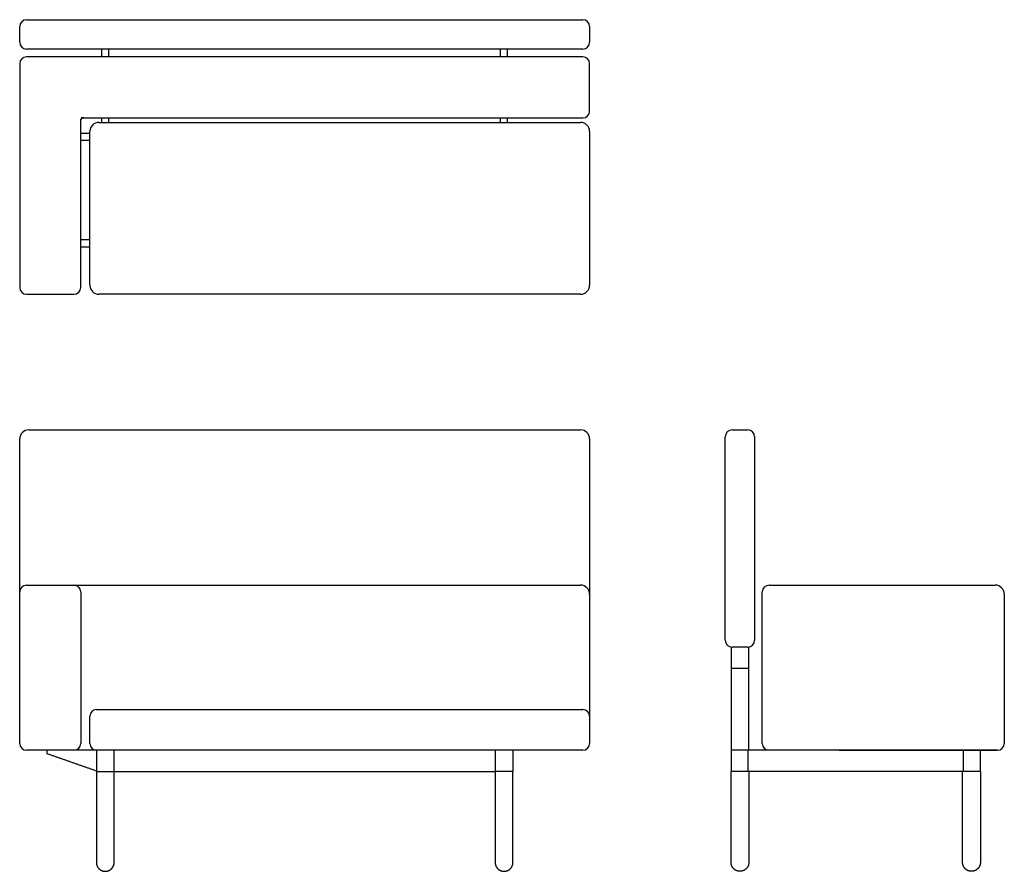
# Model space of a CAD drawing. Units: inches. Extents: x -32 to 77, y 0 to 94.
import ezdxf

# ---------------------------------------------------------------- set-up
doc = ezdxf.new("R2010")
doc.units = ezdxf.units.IN
doc.header["$LTSCALE"] = 0.03937
doc.header["$MEASUREMENT"] = 0
doc.layers.add('Default', color=7, linetype='Continuous')

msp = doc.modelspace()

# ---------------------------------------------------------------- linework, layer by layer
at = {"layer": 'Default'}
for p, q in [((-30.5, 48.8), (30.5, 48.8)), ((-31.5, 30.64), (-31.5, 47.8)), ((31.5, 47.8), (31.5, 30.64)), ((-25.5, 31.64), (30.5, 31.64)), ((31.5, 30.64), (31.5, 17.14))]:
    msp.add_line(p, q, dxfattribs=at)
for points in [[(51.35, 31.64), (76.35, 31.64)], [(77.35, 30.64), (77.35, 14.14)], [(49.11, 22.44), (47.14, 22.44)], [(49.02, 13.39), (47.14, 13.39)], [(76.6, 13.39), (51.35, 13.39)], [(74.71, 11.02), (47.14, 11.02)]]:
    msp.add_lwpolyline(points, dxfattribs=at)
for centre, radius, start, end in [((-30.75, 93.41), 0.75, 90, 180), ((30.75, 93.41), 0.75, 0, 90), ((-30.75, 91.66), 0.75, 180, 270), ((30.75, 91.66), 0.75, 270, 0), ((-30.75, 89.3), 0.75, 90, 180), ((30.75, 89.3), 0.75, 0, 90), ((30.75, 84.05), 0.75, 270, 0), ((-22.75, 81.8), 1, 90, 180), ((30.5, 81.8), 1, 0, 90), ((-30.75, 64.55), 0.75, 180, 270), ((-25.5, 64.55), 0.75, 270, 0), ((-22.75, 64.8), 1, 180, 270), ((30.5, 64.8), 1, 270, 0), ((-30.5, 47.8), 1, 90, 180), ((30.5, 47.8), 1, 360, 90), ((47.25, 48.05), 0.75, 90, 180), ((49, 48.05), 0.75, 0, 90), ((-30.75, 30.89), 0.75, 90, 180), ((-25.5, 30.89), 0.75, 0, 90), ((30.5, 30.64), 1, 0, 90), ((51.35, 30.89), 0.75, 90, 180), ((76.35, 30.64), 1, 0, 90), ((47.25, 25.55), 0.75, 180, 270), ((49, 25.55), 0.75, 270, 0), ((-23, 17.14), 0.75, 90, 180), ((30.75, 17.14), 0.75, 0, 90), ((-30.75, 14.14), 0.75, 180, 270), ((-25.5, 14.14), 0.75, 270, 0), ((-23, 14.14), 0.75, 180, 270), ((30.75, 14.14), 0.75, 270, 0), ((51.35, 14.14), 0.75, 180, 270), ((76.6, 14.14), 0.75, 270, 0), ((76.6, 14.14), 0.75, 270, 0)]:
    msp.add_arc(centre, radius, start, end, dxfattribs=at)
for points in [[(-30.75, 94.16), (0, 94.16), (30.75, 94.16)], [(-31.5, 91.66), (-31.5, 92.53), (-31.5, 93.41)], [(31.5, 93.41), (31.5, 92.53), (31.5, 91.66)], [(30.75, 90.91), (0, 90.91), (-30.75, 90.91)], [(-22.44, 90.05), (-22.44, 90.48), (-22.44, 90.91)], [(-21.65, 90.05), (-21.65, 90.48), (-21.65, 90.91)], [(21.65, 90.05), (21.65, 90.48), (21.65, 90.91)], [(22.44, 90.05), (22.44, 90.48), (22.44, 90.91)], [(-31.5, 89.3), (-31.5, 76.93), (-31.5, 64.55)], [(30.75, 90.05), (0, 90.05), (-30.75, 90.05)], [(31.5, 84.05), (31.5, 86.68), (31.5, 89.3)], [(-22.75, 82.8), (3.87, 82.8), (30.5, 82.8)], [(-22.44, 82.8), (-22.44, 83.05), (-22.44, 83.3)], [(-21.65, 82.8), (-21.65, 83.05), (-21.65, 83.3)], [(21.66, 82.8), (21.66, 83.05), (21.66, 83.3)], [(22.44, 82.8), (22.44, 83.05), (22.44, 83.3)], [(-23.75, 64.8), (-23.75, 73.3), (-23.75, 81.8)], [(31.5, 81.8), (31.5, 73.3), (31.5, 64.8)], [(-24.75, 81.62), (-24.25, 81.62), (-23.75, 81.62)], [(-24.75, 80.83), (-24.25, 80.83), (-23.75, 80.83)], [(-23.75, 69.81), (-24.25, 69.81), (-24.75, 69.81)], [(-23.75, 69.02), (-24.25, 69.02), (-24.75, 69.02)], [(-30.75, 63.8), (-28.13, 63.8), (-25.5, 63.8)], [(30.5, 63.8), (3.87, 63.8), (-22.75, 63.8)], [(46.5, 25.55), (46.5, 36.8), (46.5, 48.05)], [(47.25, 48.8), (48.12, 48.8), (49, 48.8)], [(49.75, 48.05), (49.75, 36.8), (49.75, 25.55)], [(-30.75, 31.64), (-28.13, 31.64), (-25.5, 31.64)], [(-31.5, 14.14), (-31.5, 22.51), (-31.5, 30.89)], [(-24.75, 30.89), (-24.75, 22.51), (-24.75, 14.14)], [(50.6, 14.14), (50.6, 22.51), (50.6, 30.89)], [(47.14, 24.8), (47.14, 23.62), (47.14, 22.44)], [(49, 24.8), (48.12, 24.8), (47.25, 24.8)], [(49.11, 22.44), (49.11, 23.62), (49.11, 24.8)], [(47.14, 22.44), (47.14, 17.91), (47.14, 13.39)], [(49.11, 13.39), (49.11, 17.91), (49.11, 22.44)], [(-23, 17.89), (3.87, 17.89), (30.75, 17.89)], [(-23.75, 14.14), (-23.75, 15.64), (-23.75, 17.14)], [(31.5, 17.14), (31.5, 15.64), (31.5, 14.14)], [(-25.5, 13.39), (-28.13, 13.39), (-30.75, 13.39)], [(-28.46, 12.99), (-28.46, 13.19), (-28.46, 13.39)], [(-23.03, 13.39), (-24.23, 13.39), (-25.43, 13.39)], [(-23.03, 13.39), (-23.03, 12.2), (-23.03, 11.02)], [(30.75, 13.39), (3.87, 13.39), (-23, 13.39)], [(-21.06, 11.02), (-21.06, 12.2), (-21.06, 13.39)], [(21.06, 13.39), (21.06, 12.2), (21.06, 11.02)], [(23.03, 13.39), (23.03, 12.2), (23.03, 11.02)], [(47.14, 13.39), (47.14, 12.2), (47.14, 11.02)], [(49.02, 11.02), (49.02, 12.2), (49.02, 13.39)], [(51.29, 13.39), (50.16, 13.39), (49.02, 13.39)], [(59.1, 13.39), (67.85, 13.39), (76.6, 13.39)], [(72.82, 13.39), (72.82, 12.2), (72.82, 11.02)], [(74.71, 11.02), (74.71, 12.2), (74.71, 13.39)], [(-23.03, 11.09), (-25.75, 12.04), (-28.46, 12.99)], [(-23.03, 11.02), (-23.03, 6), (-23.03, 0.98)], [(-23.03, 11.02), (-22.05, 11.02), (-21.06, 11.02)], [(-21.06, 0.98), (-21.06, 6), (-21.06, 11.02)], [(-21.06, 11.02), (0, 11.02), (21.06, 11.02)], [(23.03, 11.02), (22.05, 11.02), (21.06, 11.02)], [(21.06, 11.02), (21.06, 6), (21.06, 0.98)], [(23.03, 0.98), (23.03, 6), (23.03, 11.02)], [(47.14, 0.98), (47.14, 6), (47.14, 11.02)], [(49.11, 11.02), (49.11, 6), (49.11, 0.98)], [(72.74, 0.98), (72.74, 6), (72.74, 11.02)], [(74.71, 11.02), (74.71, 6), (74.71, 0.98)]]:
    msp.add_open_spline(points, degree=2, dxfattribs=at)
for points, weights, knots in [([(-24.75, 64.55), (-24.75, 73.8), (-24.75, 83.05), (-24.75, 83.3), (-24.5, 83.3), (3.13, 83.3), (30.75, 83.3)], [1, 1, 1, 0.707106781186, 1, 1, 1], [-18.892726, -18.892726, -18.892726, -0.392699, -0.392699, 0, 0, 55.250027, 55.250027, 55.250027]), ([(-23.03, 0.98), (-23.03, 0.58), (-22.74, 0.29), (-22.45, 0), (-22.05, 0), (-21.64, 0), (-21.35, 0.29), (-21.06, 0.58), (-21.06, 0.98)], [1, 0.923876537717, 1, 0.923876537717, 1, 0.923876537717, 1, 0.923876537717, 1], [0, 0, 0, 0.773045, 0.773045, 1.54609, 1.54609, 2.319135, 2.319135, 3.09218, 3.09218, 3.09218]), ([(21.06, 0.98), (21.06, 0.58), (21.35, 0.29), (21.64, 0), (22.05, 0), (22.45, 0), (22.74, 0.29), (23.03, 0.58), (23.03, 0.98)], [1, 0.923876537717, 1, 0.923876537717, 1, 0.923876537717, 1, 0.923876537717, 1], [0, 0, 0, 0.773045, 0.773045, 1.54609, 1.54609, 2.319135, 2.319135, 3.09218, 3.09218, 3.09218]), ([(49.11, 0.98), (49.11, 0.58), (48.82, 0.29), (48.53, 0), (48.12, 0), (47.71, 0), (47.43, 0.29), (47.14, 0.58), (47.14, 0.98)], [1, 0.923876537717, 1, 0.923876537717, 1, 0.923876537717, 1, 0.923876537717, 1], [0, 0, 0, 0.773045, 0.773045, 1.54609, 1.54609, 2.319135, 2.319135, 3.09218, 3.09218, 3.09218]), ([(74.71, 0.98), (74.71, 0.58), (74.42, 0.29), (74.13, 0), (73.72, 0), (73.31, 0), (73.03, 0.29), (72.74, 0.58), (72.74, 0.98)], [1, 0.923876537717, 1, 0.923876537717, 1, 0.923876537717, 1, 0.923876537717, 1], [0, 0, 0, 0.773045, 0.773045, 1.54609, 1.54609, 2.319135, 2.319135, 3.09218, 3.09218, 3.09218])]:
    msp.add_rational_spline(points, weights, degree=2, knots=knots, dxfattribs=at)

doc.saveas('drawing.dxf')
